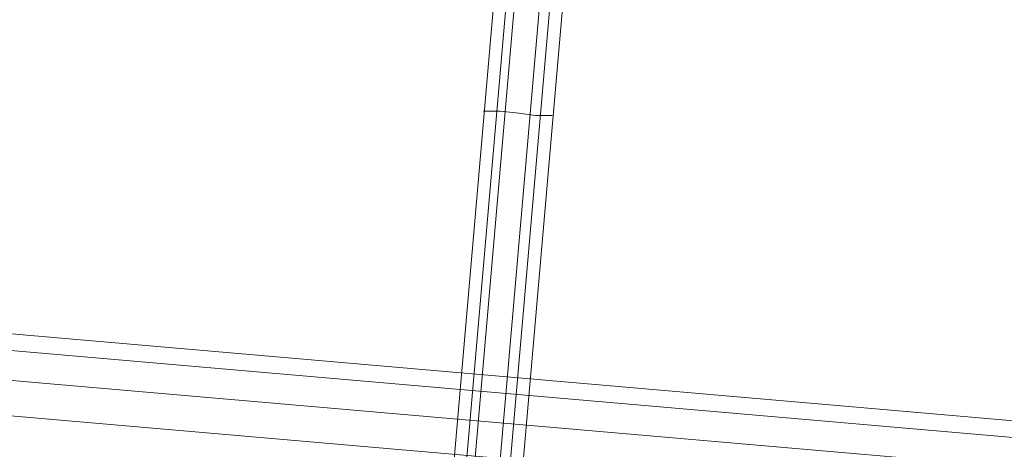
# Model space of a CAD drawing. Units: millimetres. Extents: x 329844 to 359044, y 89143 to 95024.
# Drawn here: x 354059 to 354285, y 92034 to 92133 of the extents above; entities that cross this region are included whole.
import ezdxf

# ---------------------------------------------------------------- set-up
doc = ezdxf.new("R2010")
doc.units = ezdxf.units.MM
doc.layers.add('МАФЫ НАШИ', color=7, linetype='Continuous', lineweight=25)

# ---------------------------------------------------------------- blocks, each defined once
blk = doc.blocks.new('епнрьд')
at = {"layer": 'МАФЫ НАШИ', "lineweight": 13}
for points in [[(17290.65, -1618.3), (17378.86, -601.74)], [(17293.51, -1618.77), (17381.72, -602.21)], [(17295.42, -1618.77), (17383.63, -602.21)], [(17301.14, -1619.25), (17389.35, -602.69)], [(17303.52, -1619.25), (17391.73, -603.17)], [(17306.39, -1619.73), (17394.6, -603.17)]]:
    blk.add_lwpolyline(points, dxfattribs=at)
for points in [[(18947.57, -1560.13), (18942.8, -1675.99), (16699.88, -1481.45), (16704.65, -1365.59)], [(18935.65, -1686), (18940.42, -1570.62), (16697.5, -1376.08), (16692.73, -1491.47)], [(17318.78, -1474.3), (17317.83, -1474.3), (17314.97, -1474.3), (17311.15, -1473.82), (17306.86, -1473.35), (17304, -1473.35), (17303.05, -1473.35), (17304, -1473.35), (17306.86, -1473.35), (17311.15, -1473.82), (17314.97, -1474.3), (17317.83, -1474.3)], [(18942.8, -1675.99), (18935.65, -1686), (16692.73, -1491.47), (16699.88, -1481.45)], [(16699.88, -1485.27), (16692.73, -1499.57), (18935.17, -1694.11), (18942.32, -1679.81)], [(18942.32, -1679.81), (18939.94, -1791.86), (16697.02, -1597.32), (16699.88, -1485.27)], [(18932.79, -1805.68), (18935.17, -1694.11), (16692.73, -1499.57), (16689.87, -1611.15)]]:
    blk.add_lwpolyline(points, close=True, dxfattribs=at)

msp = doc.modelspace()

# ---------------------------------------------------------------- block references
at = {"layer": 'МАФЫ НАШИ'}
msp.add_blockref('епнрьд', (336862.28, 93585.23), dxfattribs=at)

doc.saveas('drawing.dxf')
